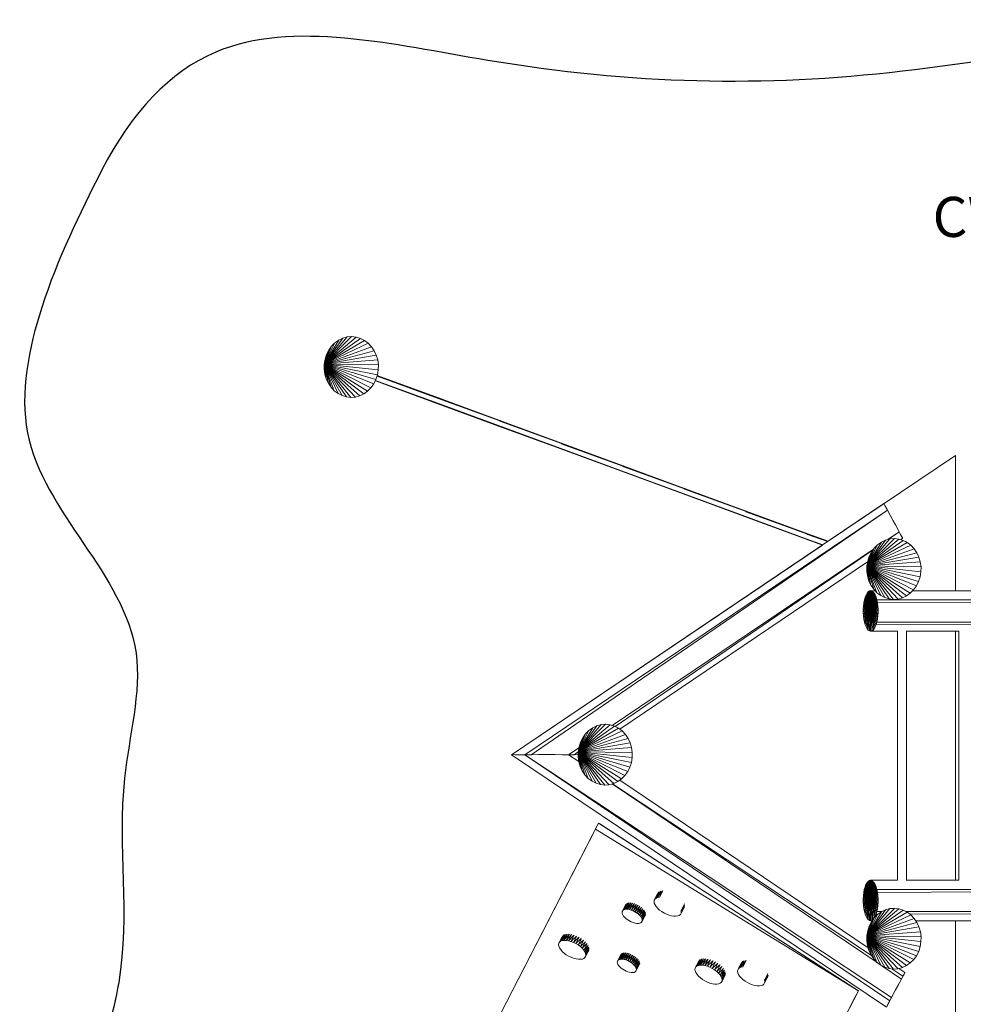
# Model space of a CAD drawing. Units: millimetres. Extents: x -4998 to 3525, y -6278 to 1676.
# Drawn here: x -4998 to -283, y -3242 to 1676 of the extents above; entities that cross this region are included whole.
import ezdxf

# ---------------------------------------------------------------- set-up
doc = ezdxf.new("R2010")
doc.units = ezdxf.units.MM
doc.header["$MEASUREMENT"] = 0
doc.layers.add('МАФЫ НАШИ', color=7, linetype='Continuous', lineweight=25)
doc.styles.get("Standard").update_dxf_attribs({"font": 'ariali.ttf', "height": 200})

# ---------------------------------------------------------------- blocks, each defined once
blk = doc.blocks.new('робд78щщ078щ')
at = {"layer": 'МАФЫ НАШИ', "color": 7, "linetype": 'Continuous', "lineweight": 15}
for p, q in [((18875.3, 10945.9), (19012.1, 11082.9)), ((18875.3, 10945.9), (18989.7, 11081)), ((18875.3, 10945.9), (19034.3, 11080.5)), ((18875.3, 10945.9), (18968.2, 11075.3)), ((18875.3, 10945.9), (19056.1, 11074)), ((18968.2, 11075.3), (18947.4, 11065.5)), ((18989.7, 11081), (18968.2, 11075.3)), ((19012.1, 11082.9), (18989.7, 11081)), ((19034.3, 11080.5), (19012.1, 11082.9)), ((19056.1, 11074), (19034.3, 11080.5)), ((19076.4, 11063.4), (19056.1, 11074)), ((18875.3, 10945.9), (18947.4, 11065.5)), ((18875.3, 10945.9), (19076.4, 11063.4)), ((18875.3, 10945.9), (18928.7, 11052.1)), ((18875.3, 10945.9), (19094.9, 11049.5)), ((18875.3, 10945.9), (18911.7, 11035.5)), ((18875.3, 10945.9), (19111.3, 11032.3)), ((18911.7, 11035.5), (18897.9, 11015.9)), ((18928.7, 11052.1), (18911.7, 11035.5)), ((18947.4, 11065.5), (18928.7, 11052.1)), ((19094.9, 11049.5), (19076.4, 11063.4)), ((19111.3, 11032.3), (19094.9, 11049.5)), ((19124.7, 11012.3), (19111.3, 11032.3)), ((18875.3, 10945.9), (18897.9, 11015.9)), ((18875.3, 10945.9), (19124.7, 11012.3)), ((18875.3, 10945.9), (18886.9, 10994)), ((18875.3, 10945.9), (19135.3, 10990.1)), ((18879.4, 10970.3), (18875.3, 10945.9)), ((18886.9, 10994), (18879.4, 10970.3)), ((18897.9, 11015.9), (18886.9, 10994)), ((19135.3, 10990.1), (19124.7, 11012.3)), ((19142.2, 10966.3), (19135.3, 10990.1)), ((18875.3, 10945.9), (18875.1, 10920.8)), ((18875.1, 10920.8), (18878.4, 10896)), ((18875.3, 10945.9), (19142.2, 10966.3)), ((18875.3, 10945.9), (19145.5, 10941.5)), ((18875.3, 10945.9), (19145.3, 10916.4)), ((18875.3, 10945.9), (19141.2, 10891.6)), ((18875.3, 10945.9), (19133.7, 10868.2)), ((18875.3, 10945.9), (19122.7, 10846.4)), ((18875.3, 10945.9), (19108.5, 10826.7)), ((18875.3, 10945.9), (19092, 10809.8)), ((18875.3, 10945.9), (19073, 10796.4)), ((18875.3, 10945.9), (19052.4, 10787)), ((18875.3, 10945.9), (19030.6, 10780.9)), ((18875.3, 10945.9), (19008.4, 10779.4)), ((18875.3, 10945.9), (18986, 10781.7)), ((18875.3, 10945.9), (18964.5, 10788.2)), ((18875.3, 10945.9), (18944, 10798.5)), ((18875.3, 10945.9), (18925.4, 10812.8)), ((18875.3, 10945.9), (18909.2, 10830)), ((18875.3, 10945.9), (18895.9, 10849.9)), ((18875.3, 10945.9), (18885.3, 10872.2)), ((18875.3, 10945.9), (18878.4, 10896)), ((19145.5, 10941.5), (19142.2, 10966.3)), ((19145.3, 10916.4), (19145.5, 10941.5)), ((18878.4, 10896), (18885.3, 10872.2)), ((18885.3, 10872.2), (18895.9, 10849.9)), ((19133.7, 10868.2), (19141.2, 10891.6)), ((19139.3, 10885.6), (19445.1, 10774.6)), ((19445.1, 10774.6), (19139.6, 10886.8)), ((19140.4, 10889.1), (19445.7, 10776.8)), ((19141.2, 10891.6), (19145.3, 10916.4)), ((18895.9, 10849.9), (18909.2, 10830)), ((18909.2, 10830), (18925.4, 10812.8)), ((19092, 10809.8), (19108.5, 10826.7)), ((19108.5, 10826.7), (19122.7, 10846.4)), ((19122.7, 10846.4), (19133.7, 10868.2)), ((19130.7, 10862.3), (19437.6, 10749.4)), ((19131.2, 10863.4), (19438.2, 10751.7)), ((19131.7, 10864.4), (19438.2, 10751.7)), ((18925.4, 10812.8), (18944, 10798.5)), ((18944, 10798.5), (18964.5, 10788.2)), ((18964.5, 10788.2), (18986, 10781.7)), ((18986, 10781.7), (19008.4, 10779.4)), ((19008.4, 10779.4), (19030.6, 10780.9)), ((19030.6, 10780.9), (19052.4, 10787)), ((19052.4, 10787), (19073, 10796.4)), ((19073, 10796.4), (19092, 10809.8)), ((19445.1, 10774.6), (19444.7, 10773.4)), ((19444.7, 10773.4), (19752.6, 10661.5)), ((19752.6, 10661.5), (19445.1, 10774.6)), ((19445.7, 10776.8), (19753.2, 10663.8)), ((19447.8, 10776.2), (19445.7, 10776.8)), ((19447.8, 10776.2), (19447.4, 10776.2)), ((19447.9, 10776), (19447.8, 10776.2)), ((19437.6, 10749.4), (19745.3, 10636.4)), ((19438.2, 10751.7), (19438, 10750.6)), ((19438, 10750.6), (19746, 10638.7)), ((19438.2, 10751.7), (19746, 10638.7)), ((19744.3, 10636.8), (19745, 10636.3)), ((19745, 10636.3), (19745.1, 10636.5)), ((19745, 10636.3), (19745.7, 10636.3)), ((19745.3, 10636.4), (20052.8, 10523.3)), ((19746, 10638.7), (19745.5, 10637.5)), ((19745.5, 10637.5), (20053.4, 10525.6)), ((19746, 10638.7), (20053.4, 10525.6)), ((19752.6, 10661.5), (19752.1, 10660.3)), ((19752.1, 10660.3), (20060.1, 10548.4)), ((20060.1, 10548.4), (19752.6, 10661.5)), ((19753.2, 10663.8), (20060.7, 10550.7)), ((19755.2, 10663.1), (19753.2, 10663.8)), ((19755.2, 10663.1), (19754.9, 10663.1)), ((19755.4, 10663), (19755.2, 10663.1)), ((20061, 10550.7), (20059.4, 10551.1)), ((20060.1, 10548.4), (20059.6, 10547.2)), ((20059.6, 10547.2), (20367.9, 10435.4)), ((20367.9, 10435.4), (20060.1, 10548.4)), ((20061, 10550.7), (20060.4, 10550.8)), ((20060.7, 10550.7), (20368.5, 10437.6)), ((20062.7, 10550), (20061, 10550.7)), ((20062.7, 10550), (20062.4, 10550)), ((20062.9, 10549.9), (20062.7, 10550)), ((20052.8, 10523.3), (20360.3, 10410.2)), ((20053.4, 10525.6), (20053, 10524.4)), ((20053, 10524.4), (20360.9, 10412.5)), ((20053.4, 10525.6), (20360.9, 10412.5)), ((22029.4, 10489.7), (21393.3, 10060.9)), ((22029.5, 9813.5), (22029.4, 10489.7)), ((20367.9, 10435.4), (20367.4, 10434.2)), ((20367.4, 10434.2), (20675.3, 10322.3)), ((20675.3, 10322.3), (20367.9, 10435.4)), ((20368.5, 10437.6), (20675.9, 10324.5)), ((20370.5, 10437), (20368.5, 10437.6)), ((20370.5, 10436.9), (20370.5, 10437)), ((20370.7, 10436.8), (20370.5, 10437)), ((20360.3, 10410.2), (20667.8, 10297.1)), ((20360.9, 10412.5), (20360.8, 10411.4)), ((20360.8, 10411.4), (20668.7, 10299.5)), ((20360.9, 10412.5), (20668.7, 10299.5)), ((20667.8, 10297.1), (20975.6, 10184.1)), ((20668.7, 10299.5), (20668.2, 10298.3)), ((20668.2, 10298.3), (20976.2, 10186.4)), ((20668.7, 10299.5), (20976.2, 10186.4)), ((20675.3, 10322.3), (20674.9, 10321.1)), ((20674.9, 10321.1), (20982.8, 10209.5)), ((20982.8, 10209.5), (20675.3, 10322.3)), ((20675.9, 10324.5), (20983.4, 10211.4)), ((20678, 10323.9), (20675.9, 10324.5)), ((20678, 10323.8), (20678, 10323.9)), ((20678.1, 10323.7), (20678, 10323.9)), ((21671.8, 10248.5), (19811.3, 8994.5)), ((21673.1, 10246.2), (21671.8, 10248.5)), ((21676.7, 10239.8), (21673.1, 10246.2)), ((21688.1, 10218.6), (21676.7, 10239.8)), ((21689.4, 10216.1), (19876.9, 8994.5)), ((21689.4, 10216.1), (19909.6, 8994.5)), ((20975.6, 10184.1), (21283.1, 10071)), ((20976.2, 10186.4), (20975.7, 10185.2)), ((20975.7, 10185.2), (21283.7, 10073.3)), ((20976.2, 10186.4), (21283.7, 10073.3)), ((20983.7, 10211.5), (20982, 10212)), ((20982.8, 10209.5), (20982.4, 10208)), ((20982.4, 10208), (21290.5, 10096.5)), ((21290.5, 10096.5), (20982.8, 10209.5)), ((20983.4, 10211.4), (21291.2, 10098.4)), ((20983.7, 10211.3), (20983.7, 10211.5)), ((20985.5, 10210.8), (20983.7, 10211.5)), ((20985.4, 10210.7), (20985.5, 10210.8)), ((20985.6, 10210.6), (20985.5, 10210.8)), ((21689.4, 10216.1), (21682.2, 10229.4)), ((21698, 10199.9), (21689.4, 10216.1)), ((21717.8, 10163.2), (21689.4, 10216.1)), ((21707.6, 10181.7), (21698, 10199.9)), ((21716.1, 10166.1), (21698, 10199.9)), ((21718.4, 10162), (21707.6, 10181.7)), ((21729.3, 10141.9), (21718.4, 10162)), ((21738.8, 10123.8), (21729.3, 10141.9)), ((21729.3, 10141.9), (21754.7, 10094.3)), ((21290.5, 10096.5), (21290.2, 10095)), ((21290.2, 10095), (21390.3, 10058.7)), ((21391.3, 10059.4), (21290.5, 10096.5)), ((21291.2, 10098.4), (21393.4, 10060.8)), ((21691.2, 10069.6), (21747.5, 10107.5)), ((21747.5, 10107.5), (21692.7, 10070)), ((21747.5, 10107.5), (21738.8, 10123.8)), ((21738.8, 10123.8), (21754.7, 10094.3)), ((21754.7, 10094.3), (21747.5, 10107.5)), ((21760.2, 10083.9), (21754.7, 10094.3)), ((21765.1, 10075.2), (21754.7, 10094.3)), ((21763.7, 10077.4), (21754.7, 10094.3)), ((21763.7, 10077.4), (21760.2, 10083.9)), ((21364.1, 10041.2), (19811.3, 8994.5)), ((21283.1, 10071), (21364.2, 10041.2)), ((21283.7, 10073.3), (21283.5, 10072.2)), ((21283.5, 10072.2), (21365.8, 10042.2)), ((21283.7, 10073.3), (21366.6, 10042.8)), ((21586.8, 9937.1), (21723.6, 10074.2)), ((21586.8, 9937.1), (21701.2, 10072.2)), ((21586.8, 9937.1), (21745.8, 10071.7)), ((21586.8, 9937.1), (21679.4, 10066.5)), ((21586.8, 9937.1), (21767.6, 10064.9)), ((21586.8, 9937.1), (21658.8, 10056.7)), ((21586.8, 9937.1), (21787.8, 10054.6)), ((21586.8, 9937.1), (21639.8, 10043.3)), ((21586.8, 9937.1), (21806.3, 10040.7)), ((21639.8, 10043.3), (21623.2, 10026.7)), ((21658.8, 10056.7), (21639.8, 10043.3)), ((21679.4, 10066.5), (21658.8, 10056.7)), ((21701.2, 10072.2), (21679.4, 10066.5)), ((21723.6, 10074.2), (21701.2, 10072.2)), ((21745.8, 10071.7), (21723.6, 10074.2)), ((21767.6, 10064.9), (21745.8, 10071.7)), ((21755.5, 10068.7), (21765.1, 10075.2)), ((21765.1, 10075.2), (21763.7, 10077.4)), ((21787.8, 10054.6), (21767.6, 10064.9)), ((21787.8, 10054.6), (21779.7, 10058.9)), ((21806.3, 10040.7), (21787.8, 10054.6)), ((21822.8, 10023.5), (21806.3, 10040.7)), ((20313.4, 9140.9), (21619.2, 10021.1)), ((21617.2, 10018.3), (20329, 9135.4)), ((21586.8, 9937.1), (21623.2, 10026.7)), ((21586.8, 9937.1), (21822.8, 10023.5)), ((21586.8, 9937.1), (21609.3, 10007.2)), ((21586.8, 9937.1), (21836.2, 10003.6)), ((21586.8, 9937.1), (21598.4, 9985.3)), ((21598.4, 9985.3), (21590.9, 9961.6)), ((21609.3, 10007.2), (21598.4, 9985.3)), ((21623.2, 10026.7), (21609.3, 10007.2)), ((21836.2, 10003.6), (21822.8, 10023.5)), ((21846.4, 9981.2), (21836.2, 10003.6)), ((20351.6, 9122.4), (21590.2, 9957.3)), ((21586.8, 9937.1), (21586.6, 9912)), ((21586.8, 9937.1), (21846.4, 9981.2)), ((21590.9, 9961.6), (21586.8, 9937.1)), ((21586.8, 9937.1), (21853.4, 9957.5)), ((21586.8, 9937.1), (21856.9, 9932.8)), ((21586.8, 9937.1), (21856.4, 9907.6)), ((21586.8, 9937.1), (21852.6, 9882.8)), ((21586.8, 9937.1), (21845.1, 9859.5)), ((21586.8, 9937.1), (21834.2, 9837.6)), ((21586.8, 9937.1), (21820, 9818)), ((21586.8, 9937.1), (21803.4, 9801.1)), ((21586.8, 9937.1), (21784.4, 9787.6)), ((21586.8, 9937.1), (21763.9, 9777.8)), ((21586.8, 9937.1), (21742.1, 9772.1)), ((21586.8, 9937.1), (21719.6, 9770.5)), ((21586.8, 9937.1), (21697.4, 9773)), ((21586.8, 9937.1), (21675.9, 9779.5)), ((21586.8, 9937.1), (21655.4, 9789.8)), ((21586.8, 9937.1), (21636.9, 9803.7)), ((21586.8, 9937.1), (21620.7, 9820.9)), ((21586.8, 9937.1), (21607, 9841.1)), ((21586.8, 9937.1), (21596.8, 9863.1)), ((21586.8, 9937.1), (21589.8, 9887.2)), ((21853.4, 9957.5), (21846.4, 9981.2)), ((21856.9, 9932.8), (21853.4, 9957.5)), ((21586.6, 9912), (21589.8, 9887.2)), ((21589.8, 9887.2), (21596.8, 9863.1)), ((21852.6, 9882.8), (21856.4, 9907.6)), ((21856.4, 9907.6), (21856.9, 9932.8)), ((21596.8, 9863.1), (21607, 9841.1)), ((21607, 9841.1), (21620.7, 9820.9)), ((21820, 9818), (21834.2, 9837.6)), ((21834.2, 9837.6), (21845.1, 9859.5)), ((21845.1, 9859.5), (21852.6, 9882.8)), ((21604.9, 9813.5), (21567.8, 9704)), ((21604.9, 9813.5), (21568, 9720.9)), ((21604.9, 9813.5), (21568.8, 9687.4)), ((21569, 9737.2), (21604.9, 9813.5)), ((21570.9, 9753), (21604.9, 9813.5)), ((21604.9, 9813.5), (21571, 9671.7)), ((21573.8, 9767.5), (21604.9, 9813.5)), ((21604.9, 9813.5), (21573.9, 9657.2)), ((21604.9, 9813.5), (21577.6, 9643.9)), ((21577.8, 9780.9), (21604.9, 9813.5)), ((21582.1, 9792.1), (21577.8, 9780.9)), ((21582.1, 9792.1), (21604.9, 9813.5)), ((21587.3, 9801.4), (21582.1, 9792.1)), ((21604.9, 9813.5), (21582.2, 9632.7)), ((21604.9, 9813.5), (21587.2, 9623.3)), ((21587.3, 9801.4), (21604.9, 9813.5)), ((21593, 9807.9), (21587.3, 9801.4)), ((21593, 9807.9), (21604.9, 9813.5)), ((21598.7, 9812.3), (21593, 9807.9)), ((21604.9, 9813.5), (21593.1, 9616.5)), ((21604.9, 9813.5), (21598.7, 9812.3)), ((21604.9, 9813.5), (21598.8, 9612.7)), ((21627.7, 9813.5), (21604.9, 9813.5)), ((21611.2, 9812.2), (21604.9, 9813.5)), ((21617, 9808), (21604.9, 9813.5)), ((21622.9, 9801.3), (21604.9, 9813.5)), ((21627.8, 9792.2), (21604.9, 9813.5)), ((21632.5, 9780.9), (21604.9, 9813.5)), ((21636.2, 9767.7), (21604.9, 9813.5)), ((21639.1, 9752.9), (21604.9, 9813.5)), ((21641, 9737.1), (21604.9, 9813.5)), ((21604.9, 9813.5), (21642, 9720.8)), ((21604.9, 9813.5), (21642, 9704)), ((21604.9, 9813.5), (21641.1, 9687.7)), ((21604.9, 9813.5), (21639.1, 9671.9)), ((21604.9, 9813.5), (21636, 9656.9)), ((21604.9, 9813.5), (21632.3, 9643.6)), ((21604.9, 9813.5), (21628, 9632.4)), ((21604.9, 9813.5), (21622.7, 9623.5)), ((21604.9, 9813.5), (21617.1, 9616.6)), ((21604.9, 9813.5), (21611, 9612.5)), ((21604.9, 9813.5), (21605.2, 9611)), ((21617, 9808), (21611.2, 9812.2)), ((21622.9, 9801.3), (21617, 9808)), ((21620.7, 9820.9), (21636.9, 9803.7)), ((21627.8, 9792.2), (21622.9, 9801.3)), ((21632.5, 9780.9), (21627.8, 9792.2)), ((21636.9, 9803.7), (21655.4, 9789.8)), ((21655.4, 9789.8), (21675.9, 9779.5)), ((21784.4, 9787.6), (21803.4, 9801.1)), ((21803.4, 9801.1), (21820, 9818)), ((24101, 9813.5), (21815.6, 9813.5)), ((21570.9, 9753), (21569, 9737.2)), ((21573.8, 9767.5), (21570.9, 9753)), ((21577.8, 9780.9), (21573.8, 9767.5)), ((21636.2, 9767.7), (21632.5, 9780.9)), ((24369.2, 9767.7), (21636.2, 9767.7)), ((21639.1, 9752.9), (21636.2, 9767.7)), ((21639.1, 9752.9), (24369.2, 9767.7)), ((21641, 9737.1), (21639.1, 9752.9)), ((21675.9, 9779.5), (21697.4, 9773)), ((21697.4, 9773), (21719.6, 9770.5)), ((21719.6, 9770.5), (21742.1, 9772.1)), ((21742.1, 9772.1), (21763.9, 9777.8)), ((21763.9, 9777.8), (21784.4, 9787.6)), ((21568, 9720.9), (21567.8, 9704)), ((21567.8, 9704), (21568.8, 9687.4)), ((21569, 9737.2), (21568, 9720.9)), ((21642, 9720.8), (21641, 9737.1)), ((21641.1, 9687.7), (21642, 9704)), ((21642, 9704), (21642, 9720.8)), ((21568.8, 9687.4), (21571, 9671.7)), ((21571, 9671.7), (21573.9, 9657.2)), ((21573.9, 9657.2), (21577.6, 9643.9)), ((21577.6, 9643.9), (21582.2, 9632.7)), ((21628, 9632.4), (21632.3, 9643.6)), ((21632.3, 9643.6), (24369.4, 9657)), ((21632.3, 9643.6), (21636, 9656.9)), ((21636, 9656.9), (21639.1, 9671.9)), ((21636, 9656.9), (24369.4, 9657)), ((21639.1, 9671.9), (21641.1, 9687.7)), ((21582.2, 9632.7), (21587.2, 9623.3)), ((21587.2, 9623.3), (21593.1, 9616.5)), ((21593.1, 9616.5), (21598.8, 9612.7)), ((21598.8, 9612.7), (21605.2, 9611)), ((21605.2, 9611), (21611, 9612.5)), ((21605.2, 9611), (21739.5, 9611.1)), ((21611, 9612.5), (21617.1, 9616.6)), ((21617.1, 9616.6), (21622.7, 9623.5)), ((21622.7, 9623.5), (21628, 9632.4)), ((21739.2, 9611.1), (21739.5, 8367.1)), ((21784.7, 8365.5), (21784.7, 9612.9)), ((21784.7, 9611.1), (22045.7, 9611.1)), ((22029.5, 8367.1), (22029.5, 9611.1)), ((22045.3, 9611.1), (22045.5, 8367.1)), ((20144.4, 9009.4), (20281.2, 9146.4)), ((20144.4, 9009.4), (20258.8, 9144.5)), ((20144.4, 9009.4), (20303.4, 9144)), ((20144.4, 9009.4), (20237, 9138.7)), ((20144.4, 9009.4), (20324.9, 9137.5)), ((20144.4, 9009.4), (20216.5, 9129)), ((20144.4, 9009.4), (20345.4, 9127.2)), ((20144.4, 9009.4), (20197.4, 9115.5)), ((20144.4, 9009.4), (20364, 9112.9)), ((20197.4, 9115.5), (20180.9, 9099)), ((20216.5, 9129), (20197.4, 9115.5)), ((20237, 9138.7), (20216.5, 9129)), ((20258.8, 9144.5), (20237, 9138.7)), ((20281.2, 9146.4), (20258.8, 9144.5)), ((20303.4, 9144), (20281.2, 9146.4)), ((20324.9, 9137.5), (20303.4, 9144)), ((20345.4, 9127.2), (20324.9, 9137.5)), ((20364, 9112.9), (20345.4, 9127.2)), ((20380.1, 9095.7), (20364, 9112.9)), ((20144.4, 9009.4), (20180.9, 9099)), ((20144.4, 9009.4), (20380.1, 9095.7)), ((20144.4, 9009.4), (20166.7, 9079.3)), ((20144.4, 9009.4), (20393.8, 9075.8)), ((20144.4, 9009.4), (20155.7, 9057.5)), ((20144.4, 9009.4), (20404.1, 9053.5)), ((20155.7, 9057.5), (20148.2, 9033.8)), ((20166.7, 9079.3), (20155.7, 9057.5)), ((20180.9, 9099), (20166.7, 9079.3)), ((20393.8, 9075.8), (20380.1, 9095.7)), ((20404.1, 9053.5), (20393.8, 9075.8)), ((20411, 9029.8), (20404.1, 9053.5)), ((20096.2, 8994.5), (20147.5, 9029.1)), ((20144.4, 9008.8), (20123.4, 8994.4)), ((20144.4, 9009.4), (20143.9, 8984.2)), ((20148.2, 9033.8), (20144.4, 9009.4)), ((20144.4, 9009.4), (20411, 9029.8)), ((20144.4, 9009.4), (20414.3, 9004.9)), ((20144.4, 9009.4), (20414.1, 8979.8)), ((20144.4, 9009.4), (20410.3, 8955.1)), ((20144.4, 9009.4), (20402.4, 8931.7)), ((20144.4, 9009.4), (20391.5, 8909.8)), ((20144.4, 9009.4), (20377.6, 8890.2)), ((20144.4, 9009.4), (20361, 8873.7)), ((20144.4, 9009.4), (20342, 8860.2)), ((20144.4, 9009.4), (20321.5, 8850.4)), ((20144.4, 9009.4), (20299.6, 8844.7)), ((20144.4, 9009.4), (20277.2, 8842.8)), ((20144.4, 9009.4), (20255.1, 8845.2)), ((20144.4, 9009.4), (20233.2, 8851.7)), ((20144.4, 9009.4), (20213.1, 8862)), ((20144.4, 9009.4), (20194.5, 8876.3)), ((20144.4, 9009.4), (20178, 8893.4)), ((20144.4, 9009.4), (20164.6, 8913.4)), ((20144.4, 9009.4), (20154.4, 8935.7)), ((20144.4, 9009.4), (20147.5, 8959.4)), ((20414.3, 9004.9), (20411, 9029.8)), ((20414.1, 8979.8), (20414.3, 9004.9)), ((19816.1, 8994.7), (19811.3, 8994.5)), ((19811.3, 8994.5), (21683.7, 7732.9)), ((19829.2, 8994.4), (19816.1, 8994.7)), ((19849.7, 8994.5), (19829.2, 8994.4)), ((19876.9, 8994.5), (19849.7, 8994.5)), ((19909.6, 8994.5), (19876.9, 8994.5)), ((19876.9, 8994.5), (21709.6, 7781.4)), ((19876.9, 8994.5), (21701, 7765.3)), ((19946.4, 8994.6), (19909.6, 8994.5)), ((19986.7, 8994.7), (19946.4, 8994.6)), ((20026.7, 8994.7), (19986.7, 8994.7)), ((20063.5, 8994.5), (20026.7, 8994.7)), ((20096.2, 8994.5), (20063.5, 8994.5)), ((20147.4, 8960), (20096.2, 8994.5)), ((20123.4, 8994.4), (20096.2, 8994.5)), ((20096.2, 8994.5), (20147.3, 8960.6)), ((20143.8, 8994.6), (20123.4, 8994.4)), ((20144.1, 8994.6), (20143.8, 8994.6)), ((20143.9, 8984.2), (20147.5, 8959.4)), ((20147.5, 8959.4), (20154.4, 8935.7)), ((20402.4, 8931.7), (20410.3, 8955.1)), ((20410.3, 8955.1), (20414.1, 8979.8)), ((20154.4, 8935.7), (20164.6, 8913.4)), ((20164.6, 8913.4), (20178, 8893.4)), ((20377.6, 8890.2), (20391.5, 8909.8)), ((20391.5, 8909.8), (20402.4, 8931.7)), ((20178, 8893.4), (20194.5, 8876.3)), ((20194.5, 8876.3), (20213.1, 8862)), ((20213.1, 8862), (20233.2, 8851.7)), ((20321.5, 8850.4), (20342, 8860.2)), ((20342, 8860.2), (20361, 8873.7)), ((21592.7, 8030.1), (20351.3, 8866.8)), ((20361, 8873.7), (20377.6, 8890.2)), ((20233.2, 8851.7), (20255.1, 8845.2)), ((20255.1, 8845.2), (20277.2, 8842.8)), ((20277.2, 8842.8), (20299.6, 8844.7)), ((20299.6, 8844.7), (20321.5, 8850.4)), ((21642, 7952.8), (20313.1, 8848.3)), ((20315.7, 8848.9), (21608.9, 7991.8)), ((20246.1, 8652.4), (19456.4, 7120.7)), ((19456.4, 7120.7), (20230.4, 8621.7)), ((20246.1, 8652.4), (20230.4, 8621.7)), ((21544, 7815), (20230.4, 8621.7)), ((21544, 7815), (20246.1, 8652.4)), ((20252.6, 8649.8), (20252, 8648.6)), ((21538.3, 7818.9), (20252.6, 8649.8)), ((21604.9, 8367.1), (21568, 8257.7)), ((21604.9, 8367.1), (21568, 8274.5)), ((21568.9, 8290.8), (21604.9, 8367.1)), ((21604.9, 8367.1), (21569.1, 8241)), ((21604.9, 8367.1), (21570.9, 8225.3)), ((21570.9, 8306.6), (21604.9, 8367.1)), ((21573.7, 8321.2), (21604.9, 8367.1)), ((21604.9, 8367.1), (21573.8, 8210.8)), ((21604.9, 8367.1), (21577.5, 8197.5)), ((21577.7, 8334.5), (21604.9, 8367.1)), ((21582, 8345.7), (21604.9, 8367.1)), ((21604.9, 8367.1), (21582.2, 8186.3)), ((21604.9, 8367.1), (21587.2, 8176.9)), ((21587.3, 8355), (21604.9, 8367.1)), ((21592.9, 8361.8), (21587.3, 8355)), ((21592.9, 8361.8), (21604.9, 8367.1)), ((21598.7, 8365.9), (21592.9, 8361.8)), ((21604.9, 8367.1), (21593, 8170.5)), ((21604.9, 8367.1), (21598.7, 8365.9)), ((21604.9, 8367.1), (21598.8, 8166.3)), ((21739.7, 8367.1), (21604.9, 8367.1)), ((21611.2, 8365.8), (21604.9, 8367.1)), ((21617, 8361.6), (21604.9, 8367.1)), ((21622.8, 8354.8), (21604.9, 8367.1)), ((21627.8, 8345.8), (21604.9, 8367.1)), ((21632.4, 8334.5), (21604.9, 8367.1)), ((21636.1, 8321.3), (21604.9, 8367.1)), ((21639, 8306.8), (21604.9, 8367.1)), ((21640.9, 8290.7), (21604.9, 8367.1)), ((21604.9, 8367.1), (21642.2, 8274.5)), ((21604.9, 8367.1), (21642, 8257.6)), ((21604.9, 8367.1), (21641, 8241.3)), ((21604.9, 8367.1), (21639.1, 8225.5)), ((21604.9, 8367.1), (21636.3, 8210.6)), ((21604.9, 8367.1), (21632.2, 8197.6)), ((21604.9, 8367.1), (21628, 8186)), ((21604.9, 8367.1), (21622.5, 8178.7)), ((21604.9, 8367.1), (21617, 8170.9)), ((21604.9, 8367.1), (21611.3, 8166.2)), ((21604.9, 8367.1), (21605.1, 8165)), ((21617, 8361.6), (21611.2, 8365.8)), ((21622.8, 8354.8), (21617, 8361.6)), ((22045.9, 8367.1), (21784.6, 8367.1)), ((20556.8, 8312.8), (20532.9, 8278)), ((20565.8, 8314.3), (20540.5, 8280.9)), ((20540.5, 8280.9), (20557.1, 8312.9)), ((20549.9, 8282.4), (20566.2, 8314.4)), ((21573.7, 8321.2), (21570.9, 8306.6)), ((21577.7, 8334.5), (21573.7, 8321.2)), ((21582, 8345.7), (21577.7, 8334.5)), ((21587.3, 8355), (21582, 8345.7)), ((21627.8, 8345.8), (21622.8, 8354.8)), ((21632.4, 8334.5), (21627.8, 8345.8)), ((21636.1, 8321.3), (21632.4, 8334.5)), ((24369.5, 8321.4), (21636.1, 8321.3)), ((21639, 8306.8), (21636.1, 8321.3)), ((21639, 8306.8), (24369.5, 8321.4)), ((20524.3, 8267.7), (20523.2, 8260.6)), ((20544.1, 8305.1), (20524.3, 8267.7)), ((20524.3, 8267.7), (20540.7, 8299.7)), ((20527.6, 8273.3), (20524.3, 8267.7)), ((20549.3, 8309.7), (20527.6, 8273.3)), ((20527.6, 8273.3), (20544.2, 8305.3)), ((20532.9, 8278), (20527.6, 8273.3)), ((20532.9, 8278), (20549.6, 8310)), ((20540.5, 8280.9), (20532.9, 8278)), ((20549.9, 8282.4), (20540.5, 8280.9)), ((21568.9, 8290.8), (21568, 8274.5)), ((21568, 8274.5), (21568, 8257.7)), ((21570.9, 8306.6), (21568.9, 8290.8)), ((21640.9, 8290.7), (21639, 8306.8)), ((21642.2, 8274.5), (21640.9, 8290.7)), ((21642, 8257.6), (21642.2, 8274.5)), ((20382.8, 8247.3), (20364.1, 8211.7)), ((20364.1, 8211.7), (20380.4, 8243.4)), ((20366.7, 8215.7), (20364.1, 8211.7)), ((20387, 8250.6), (20366.7, 8215.7)), ((20366.7, 8215.7), (20383, 8247.5)), ((20370.7, 8219), (20366.7, 8215.7)), ((20392.4, 8252.9), (20370.7, 8219)), ((20370.7, 8219), (20387.2, 8250.8)), ((20376.1, 8221.2), (20370.7, 8219)), ((20399, 8254.2), (20376.1, 8221.2)), ((20376.1, 8221.2), (20392.7, 8253)), ((20383, 8222.2), (20376.1, 8221.2)), ((20383, 8222.2), (20399.4, 8254.2)), ((20406.8, 8254.1), (20383, 8222.2)), ((20391, 8222.3), (20383, 8222.2)), ((20391, 8222.3), (20407.2, 8254.1)), ((20415.6, 8252.7), (20391, 8222.3)), ((20399.5, 8220.8), (20391, 8222.3)), ((20399.5, 8220.8), (20416.1, 8252.6)), ((20424.7, 8250.3), (20399.5, 8220.8)), ((20408.9, 8218.3), (20399.5, 8220.8)), ((20408.9, 8218.3), (20425.2, 8250.2)), ((20434.1, 8246.8), (20408.9, 8218.3)), ((20418.1, 8214.8), (20408.9, 8218.3)), ((20418.1, 8214.8), (20434.6, 8246.6)), ((20443.1, 8242.5), (20418.1, 8214.8)), ((20427.1, 8210.1), (20418.1, 8214.8)), ((20427.1, 8210.1), (20443.6, 8242.2)), ((20452, 8237.1), (20427.1, 8210.1)), ((20435.9, 8205), (20452.5, 8236.9)), ((20460, 8231.2), (20435.9, 8205)), ((20443.9, 8199.1), (20460.5, 8230.9)), ((20466.9, 8225.1), (20443.9, 8199.1)), ((20450.9, 8193), (20467.2, 8224.7)), ((20472.8, 8218.4), (20450.9, 8193)), ((20456.5, 8186.2), (20473.1, 8218.1)), ((20523.2, 8260.6), (20524.4, 8253)), ((20524.4, 8253), (20528, 8244.4)), ((20528, 8244.4), (20533.8, 8235.8)), ((20533.8, 8235.8), (20541.3, 8226.9)), ((20541.3, 8226.9), (20550.7, 8218.4)), ((20550.7, 8218.4), (20561.5, 8210.5)), ((20657.8, 8216.6), (20674.5, 8248.7)), ((20675.8, 8241.1), (20657.8, 8216.6)), ((20659.1, 8208.6), (20657.8, 8216.6)), ((20658.2, 8202), (20674.6, 8234.1)), ((20659.1, 8208.6), (20675.8, 8240.8)), ((20674.7, 8234.4), (20659.1, 8208.6)), ((21568, 8257.7), (21569.1, 8241)), ((21569.1, 8241), (21570.9, 8225.3)), ((21570.9, 8225.3), (21573.8, 8210.8)), ((21586.8, 8089.7), (21723.7, 8226.8)), ((21586.8, 8089.7), (21701.5, 8225.3)), ((21586.8, 8089.7), (21746.1, 8224.4)), ((21586.8, 8089.7), (21679.7, 8219.5)), ((21586.8, 8089.7), (21767.6, 8217.9)), ((21636.3, 8210.6), (21639.1, 8225.5)), ((21639.1, 8225.5), (21641, 8241.3)), ((21641, 8241.3), (21642, 8257.6)), ((21679.7, 8219.5), (21658.8, 8209.6)), ((21701.5, 8225.3), (21679.7, 8219.5)), ((21723.7, 8226.8), (21701.5, 8225.3)), ((21746.1, 8224.4), (21723.7, 8226.8)), ((21767.6, 8217.9), (21746.1, 8224.4)), ((21788.1, 8207.6), (21767.6, 8217.9)), ((20364.1, 8211.7), (20363.4, 8206.5)), ((20363.4, 8206.5), (20364.3, 8200.6)), ((20364.3, 8200.6), (20366.9, 8194.3)), ((20366.9, 8194.3), (20371.1, 8187.9)), ((20371.1, 8187.9), (20376.9, 8181.2)), ((20376.9, 8181.2), (20383.7, 8175)), ((20383.7, 8175), (20391.7, 8169.1)), ((20391.7, 8169.1), (20400.5, 8164)), ((20435.9, 8205), (20427.1, 8210.1)), ((20443.9, 8199.1), (20435.9, 8205)), ((20450.9, 8193), (20443.9, 8199.1)), ((20456.5, 8186.2), (20450.9, 8193)), ((20477, 8212), (20456.5, 8186.2)), ((20460.7, 8179.8), (20456.5, 8186.2)), ((20460.7, 8179.8), (20477.2, 8211.7)), ((20479.7, 8205.7), (20460.7, 8179.8)), ((20463.3, 8173.5), (20460.7, 8179.8)), ((20463.3, 8173.5), (20479.9, 8205.4)), ((20480.6, 8200.1), (20463.3, 8173.5)), ((20464.2, 8167.6), (20463.3, 8173.5)), ((20463.4, 8162.5), (20479.9, 8194.6)), ((20463.4, 8162.5), (20464.2, 8167.6)), ((20464.2, 8167.6), (20480.7, 8199.8)), ((20480, 8194.9), (20464.2, 8167.6)), ((20561.5, 8210.5), (20573.2, 8203.5)), ((20573.2, 8203.5), (20585.7, 8197.3)), ((20585.7, 8197.3), (20597.9, 8192.6)), ((20597.9, 8192.6), (20610.3, 8189.3)), ((20610.3, 8189.3), (20622.1, 8187.3)), ((20622.1, 8187.3), (20632.7, 8187.3)), ((20632.7, 8187.3), (20641.7, 8188.7)), ((20641.7, 8188.7), (20649.3, 8191.6)), ((20649.3, 8191.6), (20654.7, 8195.9)), ((20654.7, 8195.9), (20658.2, 8202)), ((20658.2, 8202), (20659.1, 8208.6)), ((21573.8, 8210.8), (21577.5, 8197.5)), ((21577.5, 8197.5), (21582.2, 8186.3)), ((21582.2, 8186.3), (21587.2, 8176.9)), ((21586.8, 8089.7), (21658.8, 8209.6)), ((21586.8, 8089.7), (21788.1, 8207.6)), ((21586.8, 8089.7), (21640.1, 8196.3)), ((21586.8, 8089.7), (21806.6, 8193.7)), ((21586.8, 8089.7), (21623.2, 8179.7)), ((21586.8, 8089.7), (21822.8, 8176.5)), ((21587.2, 8176.9), (21593, 8170.5)), ((21593, 8170.5), (21598.8, 8166.3)), ((21598.8, 8166.3), (21605.1, 8165)), ((21605.1, 8165), (21611.3, 8166.2)), ((21605.1, 8165), (21612.8, 8165)), ((21623.2, 8179.7), (21609.3, 8160.1)), ((21611.3, 8166.2), (21616, 8169.5)), ((21640.1, 8196.3), (21623.2, 8179.7)), ((21625.7, 8182.1), (21628, 8186)), ((21628, 8186), (21632.2, 8197.6)), ((21632.2, 8197.6), (21636.3, 8210.6)), ((21632.2, 8197.6), (21642, 8197.6)), ((21636.3, 8210.6), (21660.8, 8210.6)), ((21658.8, 8209.6), (21640.1, 8196.3)), ((21782.2, 8210.6), (24369.3, 8210.9)), ((21806.6, 8193.7), (21788.1, 8207.6)), ((21800.3, 8198.4), (24369.3, 8210.9)), ((21822.8, 8176.5), (21806.6, 8193.7)), ((21836.2, 8156.2), (21822.8, 8176.5)), ((21830.4, 8165), (24099.8, 8165)), ((22029.6, 7499.8), (22029.5, 8165)), ((20400.5, 8164), (20409.5, 8159.3)), ((20409.5, 8159.3), (20419, 8155.8)), ((20419, 8155.8), (20428.1, 8153.3)), ((20428.1, 8153.3), (20436.6, 8151.8)), ((20436.6, 8151.8), (20444.6, 8151.9)), ((20444.6, 8151.9), (20451.5, 8152.9)), ((20451.5, 8152.9), (20456.9, 8155.1)), ((20456.9, 8155.1), (20460.9, 8158.4)), ((20460.9, 8158.4), (20463.4, 8162.5)), ((21586.8, 8089.7), (21609.3, 8160.1)), ((21586.8, 8089.7), (21836.2, 8156.2)), ((21586.8, 8089.7), (21598.4, 8138.2)), ((21586.8, 8089.7), (21846.7, 8134.2)), ((21598.4, 8138.2), (21590.9, 8114.5)), ((21609.3, 8160.1), (21598.4, 8138.2)), ((21846.7, 8134.2), (21836.2, 8156.2)), ((21846.7, 8134.2), (21842.5, 8143.1)), ((21853.7, 8110.2), (21846.7, 8134.2)), ((20066.7, 8089.3), (20047.4, 8052.7)), ((20047.4, 8052.7), (20063.6, 8083.9)), ((20072, 8093.8), (20050.6, 8058.4)), ((20050.6, 8058.4), (20066.9, 8089.7)), ((20079.3, 8097), (20056.3, 8062.7)), ((20056.3, 8062.7), (20072.4, 8094.1)), ((20088.7, 8098.3), (20063.9, 8065.6)), ((20063.9, 8065.6), (20079.8, 8097.2)), ((20072.9, 8067.1), (20063.9, 8065.6)), ((20072.9, 8067.1), (20089.2, 8098.4)), ((20099.1, 8098.3), (20072.9, 8067.1)), ((20083.5, 8067), (20072.9, 8067.1)), ((20083.5, 8067), (20099.8, 8098.3)), ((20110.5, 8096.8), (20083.5, 8067)), ((20095.3, 8065), (20083.5, 8067)), ((20095.3, 8065), (20111.3, 8096.6)), ((20123, 8093.3), (20095.3, 8065)), ((20107.4, 8061.7), (20123.8, 8093.1)), ((20135.5, 8088.7), (20107.4, 8061.7)), ((20120, 8057), (20136.3, 8088.4)), ((20147.8, 8082.7), (20120, 8057)), ((20132.5, 8050.9), (20148.6, 8082.3)), ((20159.7, 8075.7), (20132.5, 8050.9)), ((20144.1, 8043.8), (20160.4, 8075.2)), ((20170.3, 8067.8), (20144.1, 8043.8)), ((20155, 8036), (20171, 8067.3)), ((21586.8, 8089.7), (21586.6, 8064.9)), ((21590.9, 8114.5), (21586.8, 8089.7)), ((21586.8, 8089.7), (21853.7, 8110.2)), ((21586.8, 8089.7), (21857, 8085.4)), ((21586.8, 8089.7), (21856.7, 8060.6)), ((21586.8, 8089.7), (21852.7, 8035.8)), ((21586.8, 8089.7), (21845.2, 8012.1)), ((21586.8, 8089.7), (21834.2, 7990.2)), ((21586.8, 8089.7), (21820.3, 7971)), ((21586.8, 8089.7), (21803.4, 7954)), ((21586.8, 8089.7), (21784.7, 7940.7)), ((21586.8, 8089.7), (21763.9, 7930.8)), ((21586.8, 8089.7), (21742.1, 7925.1)), ((21586.8, 8089.7), (21719.9, 7923.6)), ((21586.8, 8089.7), (21697.4, 7925.9)), ((21586.8, 8089.7), (21675.9, 7932.4)), ((21586.8, 8089.7), (21655.4, 7942.7)), ((21586.8, 8089.7), (21636.9, 7956.6)), ((21586.8, 8089.7), (21620.8, 7973.9)), ((21586.8, 8089.7), (21607.3, 7994.1)), ((21586.8, 8089.7), (21596.8, 8016.1)), ((21586.8, 8089.7), (21589.8, 8040.1)), ((21853.7, 8110.2), (21853.7, 8110.3)), ((21857, 8085.4), (21853.7, 8110.2)), ((21856.7, 8060.6), (21857, 8085.4)), ((20047.4, 8052.7), (20046.2, 8045.7)), ((20046.2, 8045.7), (20047.7, 8038.1)), ((20050.6, 8058.4), (20047.4, 8052.7)), ((20047.7, 8038.1), (20051, 8029.4)), ((20056.3, 8062.7), (20050.6, 8058.4)), ((20051, 8029.4), (20056.8, 8020.9)), ((20063.9, 8065.6), (20056.3, 8062.7)), ((20056.8, 8020.9), (20064.6, 8012)), ((20107.4, 8061.7), (20095.3, 8065)), ((20120, 8057), (20107.4, 8061.7)), ((20132.5, 8050.9), (20120, 8057)), ((20144.1, 8043.8), (20132.5, 8050.9)), ((20155, 8036), (20144.1, 8043.8)), ((20179.8, 8059.3), (20155, 8036)), ((20164.3, 8027.4), (20155, 8036)), ((20164.3, 8027.4), (20180.4, 8058.8)), ((20187.7, 8050.5), (20164.3, 8027.4)), ((20171.8, 8018.5), (20164.3, 8027.4)), ((20171.8, 8018.5), (20188.2, 8050)), ((20193.3, 8041.9), (20171.8, 8018.5)), ((20177.6, 8010), (20171.8, 8018.5)), ((20177.6, 8010), (20193.7, 8041.4)), ((20197, 8033.6), (20177.6, 8010)), ((20180.9, 8001.3), (20197.2, 8033)), ((20198.4, 8025.6), (20180.9, 8001.3)), ((20181.3, 7986.7), (20197.5, 8018.3)), ((20182.4, 7993.7), (20198.5, 8025.2)), ((20197.6, 8018.8), (20182.4, 7993.7)), ((21586.6, 8064.9), (21589.8, 8040.1)), ((21589.8, 8040.1), (21596.8, 8016.1)), ((21845.2, 8012.1), (21852.7, 8035.8)), ((21852.7, 8035.8), (21856.7, 8060.6)), ((20064.6, 8012), (20074, 8003.5)), ((20074, 8003.5), (20084.5, 7995.5)), ((20084.5, 7995.5), (20096.2, 7988.5)), ((20096.2, 7988.5), (20108.7, 7982.4)), ((20108.7, 7982.4), (20121.3, 7977.7)), ((20121.3, 7977.7), (20133.3, 7974.4)), ((20133.3, 7974.4), (20145.1, 7972.4)), ((20145.1, 7972.4), (20155.7, 7972.3)), ((20155.7, 7972.3), (20165.1, 7973.8)), ((20165.1, 7973.8), (20172.3, 7976.7)), ((20172.3, 7976.7), (20178, 7981)), ((20180.9, 8001.3), (20177.6, 8010)), ((20178, 7981), (20181.3, 7986.7)), ((20182.4, 7993.7), (20180.9, 8001.3)), ((20181.3, 7986.7), (20182.4, 7993.7)), ((20358.8, 7998.2), (20340.3, 7962.9)), ((20340.3, 7962.9), (20356.4, 7994.5)), ((20362.4, 8001.5), (20342.5, 7966.9)), ((20342.5, 7966.9), (20358.9, 7998.5)), ((20346.5, 7970.2), (20342.5, 7966.9)), ((20367.7, 8003.7), (20346.5, 7970.2)), ((20346.5, 7970.2), (20362.6, 8001.7)), ((20351.7, 7971.9), (20346.5, 7970.2)), ((20374, 8004.8), (20351.7, 7971.9)), ((20351.7, 7971.9), (20368, 8003.8)), ((20358.2, 7973.2), (20351.7, 7971.9)), ((20358.2, 7973.2), (20374.3, 8004.8)), ((20381.6, 8004.6), (20358.2, 7973.2)), ((20365.6, 7972.9), (20358.2, 7973.2)), ((20365.6, 7972.9), (20382, 8004.5)), ((20389.8, 8003.4), (20365.6, 7972.9)), ((20373.8, 7971.7), (20365.6, 7972.9)), ((20373.8, 7971.7), (20390.2, 8003.3)), ((20398.4, 8001.1), (20373.8, 7971.7)), ((20382.5, 7969.4), (20373.8, 7971.7)), ((20382.5, 7969.4), (20398.9, 8001)), ((20407, 7997.9), (20382.5, 7969.4)), ((20391.4, 7965.8), (20382.5, 7969.4)), ((20391.4, 7965.8), (20407.5, 7997.7)), ((20415.9, 7993.6), (20391.4, 7965.8)), ((20400, 7961.8), (20416.4, 7993.4)), ((20424.2, 7988.6), (20400, 7961.8)), ((20408.2, 7956.6), (20424.6, 7988.3)), ((20431.7, 7983.2), (20408.2, 7956.6)), ((20415.8, 7950.9), (20432.2, 7982.8)), ((20438.3, 7977.1), (20415.8, 7950.9)), ((20422.5, 7945.1), (20438.7, 7976.8)), ((20443.8, 7971), (20422.5, 7945.1)), ((20427.6, 7938.9), (20444.1, 7970.6)), ((20753.9, 7970.8), (20732, 7934.5)), ((20761.2, 7974), (20737.4, 7938.8)), ((20737.4, 7938.8), (20754.1, 7971)), ((20770.4, 7975.3), (20745, 7941.7)), ((20745, 7941.7), (20761.6, 7974.1)), ((20754.3, 7943.2), (20770.8, 7975.4)), ((20780.9, 7975.3), (20754.3, 7943.2)), ((20764.9, 7943.2), (20781.3, 7975.3)), ((20792.5, 7973.6), (20764.9, 7943.2)), ((20776.4, 7941.2), (20793, 7973.5)), ((20805, 7970.2), (20776.4, 7941.2)), ((20788.8, 7937.9), (20805.5, 7970)), ((21596.8, 8016.1), (21607.3, 7994.1)), ((21607.3, 7994.1), (21620.8, 7973.9)), ((21620.8, 7973.9), (21636.9, 7956.6)), ((21803.4, 7954), (21820.3, 7971)), ((21820.3, 7971), (21834.2, 7990.2)), ((21834.2, 7990.2), (21845.2, 8012.1)), ((20340.3, 7962.9), (20339.4, 7958.1)), ((20339.4, 7958.1), (20340.3, 7952.5)), ((20342.5, 7966.9), (20340.3, 7962.9)), ((20340.3, 7952.5), (20342.8, 7946.6)), ((20342.8, 7946.6), (20346.7, 7940.5)), ((20346.7, 7940.5), (20352.1, 7934.4)), ((20352.1, 7934.4), (20358.9, 7928.2)), ((20358.9, 7928.2), (20366.4, 7922.9)), ((20366.4, 7922.9), (20374.6, 7917.7)), ((20400, 7961.8), (20391.4, 7965.8)), ((20408.2, 7956.6), (20400, 7961.8)), ((20415.8, 7950.9), (20408.2, 7956.6)), ((20422.5, 7945.1), (20415.8, 7950.9)), ((20427.6, 7938.9), (20422.5, 7945.1)), ((20447.9, 7964.9), (20427.6, 7938.9)), ((20431.7, 7932.9), (20427.6, 7938.9)), ((20431.7, 7932.9), (20448.2, 7964.5)), ((20450.3, 7959), (20431.7, 7932.9)), ((20434.3, 7927), (20431.7, 7932.9)), ((20434.3, 7927), (20450.5, 7958.6)), ((20451.3, 7953.4), (20434.3, 7927)), ((20434.3, 7916.6), (20450.8, 7948.3)), ((20435.2, 7921.4), (20434.3, 7927)), ((20434.3, 7916.6), (20435.2, 7921.4)), ((20435.2, 7921.4), (20451.4, 7953.1)), ((20450.8, 7948.5), (20435.2, 7921.4)), ((20728.8, 7928.9), (20727.6, 7921.8)), ((20727.6, 7921.8), (20728.8, 7914.2)), ((20748.5, 7966.3), (20728.8, 7928.9)), ((20728.8, 7928.9), (20745.4, 7960.8)), ((20732, 7934.5), (20728.8, 7928.9)), ((20732, 7934.5), (20748.7, 7966.5)), ((20737.4, 7938.8), (20732, 7934.5)), ((20745, 7941.7), (20737.4, 7938.8)), ((20754.3, 7943.2), (20745, 7941.7)), ((20764.9, 7943.2), (20754.3, 7943.2)), ((20776.4, 7941.2), (20764.9, 7943.2)), ((20788.8, 7937.9), (20776.4, 7941.2)), ((20817.5, 7965.5), (20788.8, 7937.9)), ((20801.4, 7933.2), (20788.8, 7937.9)), ((20801.4, 7933.2), (20818.1, 7965.3)), ((20829.8, 7959.5), (20801.4, 7933.2)), ((20813.9, 7927), (20801.4, 7933.2)), ((20813.9, 7927), (20830.3, 7959.2)), ((20841.5, 7952.5), (20813.9, 7927)), ((20825.5, 7920), (20813.9, 7927)), ((20825.5, 7920), (20842, 7952.2)), ((20852.3, 7944.6), (20825.5, 7920)), ((20836.1, 7912.1), (20825.5, 7920)), ((20836.1, 7912.1), (20852.8, 7944.2)), ((20861.8, 7936.1), (20836.1, 7912.1)), ((20845.4, 7903.5), (20862.1, 7935.7)), ((20869.6, 7927.2), (20845.4, 7903.5)), ((20853.2, 7894.7), (20869.9, 7926.8)), ((20941.1, 7919.9), (20939.9, 7913.2)), ((20960.9, 7957.9), (20941.1, 7919.9)), ((20941.1, 7919.9), (20957.5, 7952.5)), ((20944.3, 7925.9), (20941.1, 7919.9)), ((20966.3, 7962.4), (20944.3, 7925.9)), ((20944.3, 7925.9), (20961.1, 7958.1)), ((20949.7, 7930.2), (20944.3, 7925.9)), ((20973.8, 7965.4), (20949.7, 7930.2)), ((20949.7, 7930.2), (20966.5, 7962.5)), ((20957.3, 7933.1), (20949.7, 7930.2)), ((20982.8, 7966.9), (20957.3, 7933.1)), ((20957.3, 7933.1), (20974.1, 7965.5)), ((20966.6, 7934.6), (20957.3, 7933.1)), ((20966.6, 7934.6), (20983.2, 7967)), ((21636.9, 7956.6), (21655.4, 7942.7)), ((21655.4, 7942.7), (21675.9, 7932.4)), ((21759.4, 7873.7), (21661.4, 7939.7)), ((21675.9, 7932.4), (21697.4, 7925.9)), ((21697.4, 7925.9), (21719.9, 7923.6)), ((21710.3, 7924.6), (21766.6, 7887.3)), ((21719.9, 7923.6), (21742.1, 7925.1)), ((21742.1, 7925.1), (21763.9, 7930.8)), ((21776.7, 7906.1), (21746.8, 7926.3)), ((21763.9, 7930.8), (21784.7, 7940.7)), ((21784.7, 7940.7), (21803.4, 7954)), ((20374.6, 7917.7), (20383.3, 7913.3)), ((20383.3, 7913.3), (20392.1, 7910.1)), ((20392.1, 7910.1), (20400.8, 7907.8)), ((20400.8, 7907.8), (20409, 7906.6)), ((20409, 7906.6), (20416.4, 7906.2)), ((20416.4, 7906.2), (20423, 7907.2)), ((20423, 7907.2), (20428.1, 7909.3)), ((20428.1, 7909.3), (20432.1, 7912.6)), ((20432.1, 7912.6), (20434.3, 7916.6)), ((20728.8, 7914.2), (20732.4, 7905.6)), ((20732.4, 7905.6), (20738.3, 7897.1)), ((20738.3, 7897.1), (20745.7, 7888.1)), ((20745.7, 7888.1), (20755.1, 7879.6)), ((20755.1, 7879.6), (20765.9, 7871.7)), ((20765.9, 7871.7), (20777.6, 7864.7)), ((20845.4, 7903.5), (20836.1, 7912.1)), ((20853.2, 7894.7), (20845.4, 7903.5)), ((20875.2, 7918.6), (20853.2, 7894.7)), ((20858.7, 7886.1), (20853.2, 7894.7)), ((20858.7, 7886.1), (20875.4, 7918.2)), ((20878.8, 7910.3), (20858.7, 7886.1)), ((20862.3, 7877.5), (20858.7, 7886.1)), ((20862.3, 7877.5), (20879, 7909.9)), ((20880.2, 7902.3), (20862.3, 7877.5)), ((20863.5, 7869.8), (20862.3, 7877.5)), ((20862.7, 7862.9), (20879.1, 7895.3)), ((20862.7, 7862.9), (20863.5, 7869.8)), ((20863.5, 7869.8), (20880.3, 7902)), ((20879.1, 7895.6), (20863.5, 7869.8)), ((20939.9, 7913.2), (20941.2, 7905.2)), ((20941.2, 7905.2), (20944.7, 7897)), ((20944.7, 7897), (20950.6, 7888.1)), ((20950.6, 7888.1), (20958, 7879.5)), ((20958, 7879.5), (20967.4, 7871)), ((20967.4, 7871), (20978.2, 7863.1)), ((21074.6, 7868.9), (21091.5, 7901.3)), ((21092.6, 7893.9), (21074.6, 7868.9)), ((21075, 7854.3), (21091.6, 7886.7)), ((21075.8, 7861.2), (21092.7, 7893.6)), ((21091.6, 7886.9), (21075.8, 7861.2)), ((21750.8, 7857.6), (21759.4, 7873.7)), ((21759.4, 7873.7), (21766.6, 7887.3)), ((21766.6, 7887.3), (21772, 7897.3)), ((21772, 7897.3), (21775.5, 7904.1)), ((21772.8, 7898.7), (21776.7, 7906.1)), ((21775.5, 7904.1), (21776.7, 7906.1)), ((20777.6, 7864.7), (20790.1, 7858.6)), ((20790.1, 7858.6), (20802.4, 7853.8)), ((20802.4, 7853.8), (20814.7, 7850.5)), ((20814.7, 7850.5), (20826.6, 7848.6)), ((20826.6, 7848.6), (20837.1, 7848.5)), ((20837.1, 7848.5), (20846.2, 7849.9)), ((20846.2, 7849.9), (20853.7, 7852.8)), ((20853.7, 7852.8), (20859.1, 7857.1)), ((20859.1, 7857.1), (20862.7, 7862.9)), ((20978.2, 7863.1), (20989.9, 7855.7)), ((20989.9, 7855.7), (21002.1, 7849.9)), ((21002.1, 7849.9), (21014.7, 7844.9)), ((21014.7, 7844.9), (21027.1, 7841.6)), ((21027.1, 7841.6), (21038.8, 7840)), ((21038.8, 7840), (21049.5, 7839.5)), ((21049.5, 7839.5), (21058.5, 7841)), ((21058.5, 7841), (21066.1, 7843.9)), ((21066.1, 7843.9), (21071.4, 7848.5)), ((21071.4, 7848.5), (21075, 7854.3)), ((21075.8, 7861.2), (21074.6, 7868.9)), ((21075, 7854.3), (21075.8, 7861.2)), ((21726.9, 7813.4), (21750.8, 7857.6)), ((21730.2, 7819.5), (21746.5, 7849.9)), ((21730.2, 7819.5), (21740.8, 7839.5)), ((21740.8, 7839.5), (21750.8, 7857.6)), ((20754, 6283.2), (21528, 7784.2)), ((20770, 6314), (21544, 7815)), ((20770, 6314), (21528, 7784.2)), ((21528, 7784.2), (21544, 7815)), ((21538.2, 7818.7), (21538.3, 7818.9)), ((21683.7, 7732.9), (21728.5, 7816.4)), ((21688.4, 7741.7), (21726.6, 7812.8)), ((21701, 7765.3), (21709.6, 7781.4)), ((21709.6, 7781.4), (21722.7, 7805.7)), ((21709.6, 7781.4), (21719.5, 7799.8)), ((21719.5, 7799.8), (21730.2, 7819.5)), ((21726.4, 7812.4), (21726.9, 7813.4)), ((21693.8, 7752.1), (21701, 7765.3))]:
    blk.add_line(p, q, dxfattribs=at)
at = {"layer": 'МАФЫ НАШИ', "color": 7}
blk.add_open_spline([(17762.3, 11912.6), (17914.4, 12206.3), (18417.1, 12740.5), (19978.8, 12352.9), (21381.2, 12319.8), (22989.4, 12607), (24021.2, 12183), (25287.5, 12246.9), (25554, 10863.4), (25814.1, 9921.8), (25909.3, 8815.3), (25664.7, 7870), (25565.9, 6180.5), (24483.6, 6579.1), (23809.2, 6096.5), (22851.2, 6357.2), (22255.2, 5753.7), (21780.9, 5112.7), (20880.6, 4688.1), (19772.6, 4835.6), (18822.2, 5605.4), (18074.6, 6175.7), (17543.9, 7038.8), (17968.7, 7879.6), (17800.2, 8737.9), (18085.2, 9739.1), (17264.6, 10360.1), (17452.3, 11292.9), (17652.8, 11693.7), (17762.3, 11912.6)], degree=3, knots=[0, 0, 0, 0, 829.78409, 2215.388114, 4319.64666, 5318.485988, 6956.369588, 7680.786033, 8677.238536, 10082.201995, 10560.439628, 11561.214751, 13025.362175, 13523.9699, 14503.745695, 15282.700771, 16166.933535, 17043.501996, 17527.376188, 19039.127467, 20036.418687, 21362.951275, 21792.541837, 22660.570728, 23571.873341, 24133.101425, 25255.120585, 25819.603901, 26498.88036, 26498.88036, 26498.88036, 26498.88036], dxfattribs=at)
at = {"layer": 'МАФЫ НАШИ', "insert": (21915.1, 11780.9), "char_height": 200, "attachment_point": 1}
blk.add_mtext_dynamic_manual_height_columns('CWPg169.030', width=7913.271, gutter_width=1000, heights=[0], dxfattribs=at)

msp = doc.modelspace()

# ---------------------------------------------------------------- block references
at = {"layer": 'МАФЫ НАШИ'}
msp.add_blockref('робд78щщ078щ', (-22351.2, -10989.6), dxfattribs=at)

doc.saveas('drawing.dxf')
